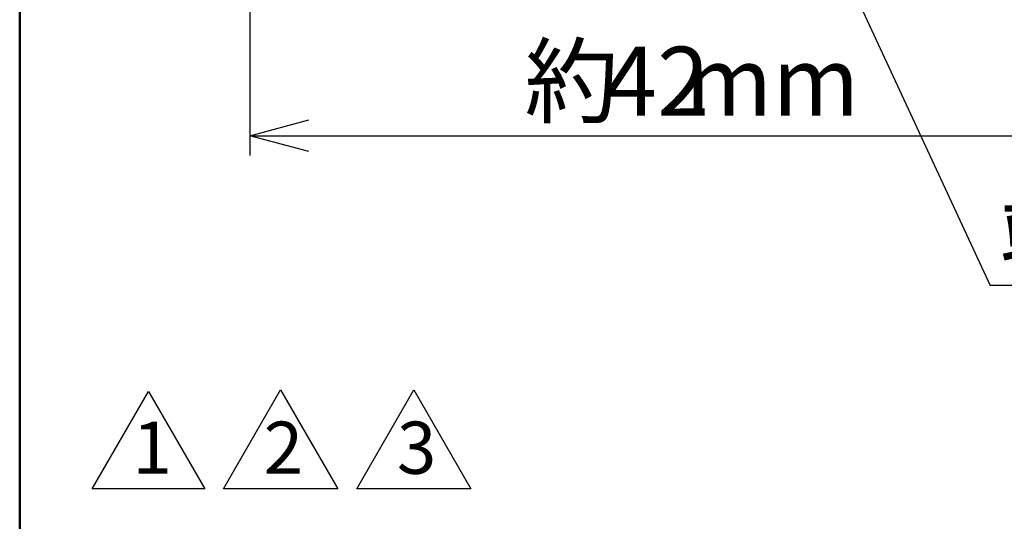
# Model space of a CAD drawing. Units: millimetres. Extents: x 0 to 420, y 0 to 297.
# Drawn here: x 15 to 65, y 154 to 179 of the extents above; entities that cross this region are included whole.
import ezdxf

# ---------------------------------------------------------------- set-up
doc = ezdxf.new("R2010")
doc.units = ezdxf.units.MM
doc.layers.add('FORMAT', color=7, linetype='Continuous')
doc.styles.add('SLDTEXTSTYLE0', font='TXT', dxfattribs={"width": 0.7, "bigfont": 'bigfont'})
doc.styles.get("Standard").update_dxf_attribs({"font": 'txt', "bigfont": 'bigfont'})
doc.dimstyles.new('SLDDIMSTYLE4', dxfattribs={"dimtxt": 3.5, "dimasz": 3, "dimexe": 0, "dimexo": 0.0625, "dimgap": 0.875, "dimtad": 1, "dimrnd": 1e-09, "dimzin": 12, "dimdsep": 46, "dimtxsty": 'SLDTEXTSTYLE0', "dimblk1": 'OPEN30', "dimblk2": 'OPEN30', "dimsah": 1, "dimcen": 0.09, "dimadec": 0, "dimazin": 3, "dimtfac": 1, "dimtofl": 0, "dimtmove": 0, "dimatfit": 3, "dimldrblk": 'OPEN30', "dimfxl": 1, "dimfrac": 2, "dimtolj": 1, "dimtzin": 12, "dimarcsym": 0})
doc.dimstyles.new('SLDDIMSTYLE6', dxfattribs={"dimtxt": 0.18, "dimasz": 3, "dimexe": 0, "dimexo": 0.0625, "dimgap": 0, "dimtad": 0, "dimtih": 1, "dimtoh": 1, "dimdec": 0, "dimrnd": 1e-09, "dimzin": 0, "dimdsep": 46, "dimtxsty": 'Standard', "dimblk1": 'OPEN30', "dimblk2": 'OPEN30', "dimsah": 1, "dimcen": 0.09, "dimadec": 0, "dimazin": 0, "dimtfac": 3, "dimtdec": 0, "dimtofl": 0, "dimtmove": 0, "dimatfit": 3, "dimldrblk": 'OPEN30', "dimfxl": 1, "dimfrac": 2, "dimtolj": 1, "dimtzin": 0, "dimarcsym": 0})

# ---------------------------------------------------------------- blocks, each defined once
blk = doc.blocks.new('SW_NOTE_1')
at = {"layer": 'FORMAT', "color": 0}
for p, q in [((-2.037, 0), (0.817, 4.943)), ((0.817, 4.943), (3.671, 0)), ((3.671, 0), (-2.037, 0))]:
    blk.add_line(p, q, dxfattribs=at)
at = {"layer": 'FORMAT', "color": 0, "insert": (0, 3.411), "char_height": 2.646, "attachment_point": 1, "style": 'SLDTEXTSTYLE0'}
blk.add_mtext('1', dxfattribs=at)
blk = doc.blocks.new('SW_NOTE_8')
at = {"layer": 'FORMAT', "color": 0}
for p, q in [((-2.037, 0), (0.86, 5.017)), ((0.86, 5.017), (3.756, 0)), ((3.756, 0), (-2.037, 0))]:
    blk.add_line(p, q, dxfattribs=at)
at = {"layer": 'FORMAT', "color": 0, "insert": (0, 3.411), "char_height": 2.646, "attachment_point": 1, "style": 'SLDTEXTSTYLE0'}
blk.add_mtext('2', dxfattribs=at)
blk = doc.blocks.new('SW_NOTE_9')
at = {"layer": 'FORMAT', "color": 0}
for p, q in [((-2.037, 0), (0.86, 5.017)), ((0.86, 5.017), (3.756, 0)), ((3.756, 0), (-2.037, 0))]:
    blk.add_line(p, q, dxfattribs=at)
at = {"layer": 'FORMAT', "color": 0, "insert": (0, 3.411), "char_height": 2.646, "attachment_point": 1, "style": 'SLDTEXTSTYLE0'}
blk.add_mtext('3', dxfattribs=at)
blk = doc.blocks.new('_OPEN30')
at = {"color": 0, "linetype": 'ByBlock', "lineweight": -2}
for p, q in [((-1, 0.267949), (0, 0)), ((0, 0), (-1, -0.267949)), ((0, 0), (-1, 0))]:
    blk.add_line(p, q, dxfattribs=at)
blk = doc.blocks.new('_D_6')
at = {"layer": 'FORMAT'}
for p, q in [((26.671, 194.476), (26.671, 172.179)), ((68.671, 194.476), (68.671, 172.179)), ((26.671, 173.179), (68.671, 173.179))]:
    blk.add_line(p, q, dxfattribs=at)
at = {"layer": 'FORMAT', "xscale": 3, "yscale": 3}
for p, rotation in [((26.671, 173.179, 65.494), 180), ((68.671, 173.179, 65.494), 360)]:
    blk.add_blockref('_OPEN30', p, dxfattribs=dict(at, rotation=rotation))
at = {"layer": 'FORMAT', "char_height": 3.5, "attachment_point": 1, "style": 'SLDTEXTSTYLE0'}
for s, insert in [('約', (40.608, 177.691)), ('42', (44.682, 177.691)), ('mm', (48.755, 177.691))]:
    blk.add_mtext(s, dxfattribs=dict(at, insert=insert))
blk = doc.blocks.new('SW_NOTE_21')
at = {"layer": 'FORMAT', "color": 0}
blk.add_line((26.011, 0), (0, 0), dxfattribs=at)
at = {"layer": 'FORMAT', "color": 0, "insert": (0.481, 4.52), "char_height": 3.5, "attachment_point": 1, "style": 'SLDTEXTSTYLE0'}
blk.add_mtext('端子(代表 3極)', dxfattribs=at)

msp = doc.modelspace()

# ---------------------------------------------------------------- linework, layer by layer
at = {"color": 7, "linetype": 'Continuous', "lineweight": 50}
msp.add_line((15, 282), (15, 15), dxfattribs=at)

# ---------------------------------------------------------------- block references
at = {"layer": 'FORMAT'}
for name, p in [('SW_NOTE_21', (64.236, 165.579)), ('SW_NOTE_1', (20.719, 155.258)), ('SW_NOTE_8', (27.374, 155.258)), ('SW_NOTE_9', (34.132, 155.258))]:
    msp.add_blockref(name, p, dxfattribs=at)

# ---------------------------------------------------------------- dimensions: what is measured, and where the dimension line sits
dim = msp.add_linear_dim(base=(68.671, 173.179), p1=(26.671, 195.476), p2=(68.671, 195.476), text='約<>mm', dimstyle='SLDDIMSTYLE4', dxfattribs=at)
dim.commit()
dim.dimension.update_dxf_attribs({"geometry": '_D_6', "text_midpoint": (47.671, 173.179), "dimtype": 160})

# ---------------------------------------------------------------- leaders
msp.add_leader([(50.014, 196.2), (64.236, 165.579)], dimstyle='SLDDIMSTYLE6', dxfattribs=at)

doc.saveas('drawing.dxf')
